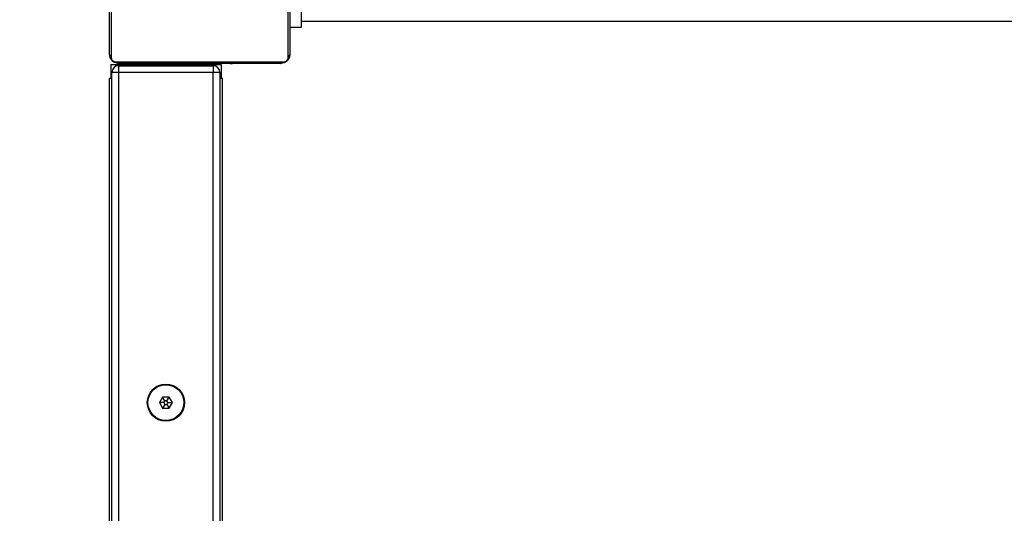
# Model space of a CAD drawing. Units: millimetres. Extents: x -627 to 757, y 76 to 696.
# Drawn here: x 110 to 154, y 286 to 308 of the extents above; entities that cross this region are included whole.
import ezdxf

# ---------------------------------------------------------------- set-up
doc = ezdxf.new("R2010")
doc.units = ezdxf.units.MM
doc.header["$PDSIZE"] = -1
doc.layers.add('VP-DIM', color=7, linetype='Continuous')
doc.layers.add('VP-EQ', color=7, linetype='Continuous', true_color=0x8a3492)
doc.dimstyles.get("Standard").update_dxf_attribs({"dimtxt": 0.18, "dimasz": 0.18, "dimexe": 0.18, "dimexo": 0.0625, "dimgap": 0.09, "dimtad": 0, "dimtih": 1, "dimtoh": 1, "dimdec": 4, "dimzin": 0, "dimdsep": 46, "dimtxsty": 'Standard', "dimcen": 0.09, "dimadec": 0, "dimazin": 0, "dimtfac": 1, "dimtdec": 4, "dimtofl": 0, "dimtmove": 0, "dimatfit": 3, "dimfxl": 1, "dimtolj": 1, "dimtzin": 0, "dimarcsym": 0})

# ---------------------------------------------------------------- blocks, each defined once
blk = doc.blocks.new('*D218')
at = {"layer": 'Defpoints', "color": 0}
for p in [(505.316, 675.734), (-35.685, 269.734), (505.316, 269.734)]:
    blk.add_point(p, dxfattribs=at)
at = {"layer": 'VP-DIM', "color": 0, "lineweight": -2}
for p, q in [((-35.685, 605.734), (-35.685, 695.734)), ((505.316, 605.734), (505.316, 695.734)), ((-15.685, 675.734), (191.482, 675.734)), ((485.316, 675.734), (278.149, 675.734))]:
    blk.add_line(p, q, dxfattribs=at)
at = {"layer": 'VP-DIM', "color": 0}
for points in [[(-15.685, 679.067), (-15.685, 672.401), (-35.685, 675.734)], [(485.316, 672.401), (485.316, 679.067), (505.316, 675.734)]]:
    blk.add_solid(points, dxfattribs=at)
at = {"layer": 'VP-DIM', "color": 0, "insert": (234.816, 675.734), "char_height": 20, "attachment_point": 5}
blk.add_mtext('\\A1;541', dxfattribs=at)
blk = doc.blocks.new('*D219')
at = {"layer": 'Defpoints', "color": 0}
for p in [(355.316, 621.434), (355.316, 305.734), (114.316, 305.134)]:
    blk.add_point(p, dxfattribs=at)
at = {"layer": 'VP-DIM', "color": 0, "lineweight": -2}
for p, q in [((114.316, 551.434), (114.316, 641.434)), ((355.316, 551.434), (355.316, 641.434)), ((134.316, 621.434), (191.482, 621.434)), ((335.316, 621.434), (278.149, 621.434))]:
    blk.add_line(p, q, dxfattribs=at)
at = {"layer": 'VP-DIM', "color": 0}
for points in [[(134.316, 624.767), (134.316, 618.101), (114.316, 621.434)], [(335.316, 618.101), (335.316, 624.767), (355.316, 621.434)]]:
    blk.add_solid(points, dxfattribs=at)
at = {"layer": 'VP-DIM', "color": 0, "insert": (234.816, 621.434), "char_height": 20, "attachment_point": 5}
blk.add_mtext('\\A1;241', dxfattribs=at)
blk = doc.blocks.new('*D220')
at = {"layer": 'Defpoints', "color": 0}
for p in [(115.776, 313.834), (115.615, 225.734), (647.695, 225.734)]:
    blk.add_point(p, dxfattribs=at)
at = {"layer": 'VP-DIM', "color": 0, "lineweight": -2}
for p, q in [((647.695, 333.834), (647.695, 353.834)), ((577.695, 313.834), (667.695, 313.834)), ((577.695, 225.734), (667.695, 225.734)), ((647.695, 205.734), (647.695, 185.734))]:
    blk.add_line(p, q, dxfattribs=at)
at = {"layer": 'VP-DIM', "color": 0}
for points in [[(644.362, 333.834), (651.029, 333.834), (647.695, 313.834)], [(651.029, 205.734), (644.362, 205.734), (647.695, 225.734)]]:
    blk.add_solid(points, dxfattribs=at)
at = {"layer": 'VP-DIM', "color": 0, "insert": (647.695, 271.674), "char_height": 20, "attachment_point": 5, "rotation": 90}
blk.add_mtext('\\A1;88', dxfattribs=at)
blk = doc.blocks.new('0404n')
at = {"color": 7, "linetype": 'Continuous', "lineweight": 25}
for p, q in [((-419.851, 63.32), (-419.851, 70.52)), ((-419.782, 70.644), (-419.782, 63.196)), ((-411.919, 63.196), (-411.919, 70.644)), ((-411.851, 70.52), (-411.851, 63.32)), ((-411.351, 69.32), (-411.351, 64.52)), ((-411.351, 64.8), (-187.351, 64.8)), ((-411.351, 64.52), (-411.851, 64.52)), ((-419.575, 62.989), (-412.126, 62.989)), ((-419.801, 62.87), (-419.801, 62.27)), ((-419.801, 62.87), (-419.451, 62.87)), ((-419.451, 62.52), (-419.751, 62.52)), ((-419.751, -8.78), (-419.751, 62.52)), ((-412.251, 62.92), (-419.451, 62.92)), ((-419.451, 62.87), (-418.901, 62.87)), ((-419.451, 62.82), (-415.251, 62.82)), ((-419.451, 62.82), (-419.451, 62.52)), ((-415.251, 62.52), (-419.451, 62.52)), ((-419.451, 62.52), (-419.451, -8.78)), ((-418.901, 62.87), (-418.901, 62.82)), ((-418.901, 62.87), (-418.401, 62.87)), ((-418.401, 62.87), (-418.401, 62.82)), ((-418.401, 62.87), (-415.251, 62.87)), ((-418.051, 62.92), (-418.051, 62.87)), ((-417.579, 62.92), (-417.579, 62.896)), ((-417.555, 62.9), (-417.555, 62.92)), ((-417.433, 62.9), (-417.433, 62.92)), ((-417.277, 62.9), (-417.277, 62.92)), ((-417.178, 62.9), (-417.277, 62.9)), ((-417.178, 62.9), (-417.178, 62.92)), ((-417.072, 62.9), (-417.178, 62.9)), ((-417.072, 62.9), (-417.072, 62.92)), ((-416.92, 62.9), (-416.92, 62.92)), ((-416.808, 62.9), (-416.808, 62.92)), ((-416.785, 62.893), (-416.785, 62.92)), ((-416.767, 62.9), (-416.767, 62.92)), ((-416.71, 62.9), (-416.71, 62.92)), ((-416.651, 62.87), (-416.651, 62.9)), ((-416.55, 62.9), (-416.55, 62.92)), ((-416.549, 62.9), (-416.55, 62.9)), ((-416.549, 62.9), (-416.549, 62.92)), ((-416.388, 62.9), (-416.388, 62.92)), ((-416.303, 62.9), (-416.303, 62.92)), ((-416.302, 62.9), (-416.302, 62.92)), ((-416.302, 62.9), (-416.302, 62.92)), ((-416.278, 62.9), (-416.278, 62.92)), ((-416.133, 62.9), (-416.133, 62.92)), ((-416.014, 62.9), (-416.014, 62.92)), ((-415.818, 62.9), (-415.818, 62.92)), ((-415.523, 62.9), (-415.523, 62.92)), ((-415.463, 62.9), (-415.463, 62.92)), ((-415.444, 62.9), (-415.444, 62.92)), ((-415.251, 62.87), (-414.901, 62.87)), ((-415.251, 62.82), (-415.251, 62.52)), ((-415.251, -8.78), (-415.251, 62.52)), ((-414.951, 62.52), (-415.251, 62.52)), ((-415.012, 62.9), (-415.012, 62.92)), ((-414.951, 62.52), (-414.951, -8.78)), ((-414.901, 62.87), (-414.901, 62.27)), ((-414.716, 62.9), (-414.716, 62.92)), ((-414.634, 62.9), (-414.634, 62.92)), ((-414.475, 62.9), (-414.502, 62.9)), ((-414.475, 62.9), (-414.475, 62.92)), ((-414.473, 62.9), (-414.475, 62.9)), ((-414.473, 62.9), (-414.473, 62.92)), ((-414.41, 62.9), (-414.473, 62.9)), ((-414.312, 62.9), (-414.312, 62.92)), ((-414.259, 62.9), (-414.259, 62.92)), ((-414.145, 62.9), (-414.145, 62.92)), ((-414.124, 62.9), (-414.124, 62.92)), ((-419.851, -8.53), (-419.851, 62.27)), ((-419.851, 62.27), (-419.751, 62.27)), ((-414.951, 62.27), (-414.851, 62.27)), ((-414.851, 62.27), (-414.851, -8.53)), ((-417.495, 48.12), (-417.639, 47.87)), ((-417.206, 48.12), (-417.495, 48.12)), ((-417.395, 47.947), (-417.495, 48.12)), ((-417.306, 47.947), (-417.206, 48.12)), ((-417.062, 47.87), (-417.206, 48.12)), ((-417.639, 47.87), (-417.495, 47.62)), ((-417.439, 47.87), (-417.639, 47.87)), ((-417.395, 47.793), (-417.495, 47.62)), ((-417.395, 47.947), (-417.439, 47.87)), ((-417.439, 47.87), (-417.395, 47.793)), ((-417.306, 47.947), (-417.395, 47.947)), ((-417.395, 47.793), (-417.306, 47.793)), ((-417.262, 47.87), (-417.306, 47.947)), ((-417.306, 47.793), (-417.262, 47.87)), ((-417.306, 47.793), (-417.206, 47.62)), ((-417.262, 47.87), (-417.062, 47.87)), ((-417.206, 47.62), (-417.062, 47.87)), ((-417.495, 47.62), (-417.206, 47.62))]:
    blk.add_line(p, q, dxfattribs=at)
at = {"color": 8, "linetype": 'Continuous', "lineweight": 25}
for p, q in [((-419.451, 62.87), (-419.451, 62.82)), ((-415.251, 62.87), (-415.251, 62.82))]:
    blk.add_line(p, q, dxfattribs=at)
at = {"color": 7, "linetype": 'Continuous', "lineweight": 25}
for radius in [0.825, 0.795]:
    blk.add_circle((-417.351, 47.87), radius, dxfattribs=at)
for centre, radius, start, end in [((-419.697, 63.324), 0.154, 181.6198, 236.4966), ((-419.446, 63.074), 0.154, 213.5083, 268.3851), ((-412.255, 63.074), 0.154, 271.6142, 326.4971), ((-412.005, 63.324), 0.154, 303.5092, 358.3827), ((-419.451, 62.52), 0.3, 90, 180), ((-415.251, 62.52), 0.3, 0, 90)]:
    blk.add_arc(centre, radius, start, end, dxfattribs=at)
for points, knots in [([(-419.451, 62.92), (-419.477, 62.921), (-419.534, 62.924), (-419.615, 62.952), (-419.681, 62.991), (-419.729, 63.031), (-419.772, 63.078), (-419.807, 63.133), (-419.842, 63.217), (-419.847, 63.278), (-419.851, 63.32)], [0, 0, 0, 0, 0.1431063, 0.2995503, 0.4053874, 0.4896598, 0.5746251, 0.6831333, 0.7804091, 1, 1, 1, 1]), ([(-419.782, 63.196), (-419.78, 63.175), (-419.778, 63.146), (-419.76, 63.101), (-419.742, 63.072), (-419.719, 63.046), (-419.693, 63.025), (-419.657, 63.004), (-419.615, 62.991), (-419.588, 62.989), (-419.575, 62.989)], [0, 0, 0, 0, 0.245009, 0.340939, 0.437649, 0.508572, 0.579544, 0.675595, 0.836545, 1, 1, 1, 1]), ([(-411.851, 63.32), (-411.852, 63.293), (-411.855, 63.236), (-411.882, 63.156), (-411.921, 63.089), (-411.962, 63.041), (-412.009, 62.998), (-412.064, 62.964), (-412.148, 62.928), (-412.209, 62.923), (-412.251, 62.92)], [0, 0, 0, 0, 0.1431047, 0.2995509, 0.4053844, 0.4896641, 0.574618, 0.6831277, 0.7804177, 1, 1, 1, 1]), ([(-412.126, 62.989), (-412.106, 62.99), (-412.077, 62.992), (-412.032, 63.011), (-412.002, 63.029), (-411.977, 63.051), (-411.955, 63.077), (-411.935, 63.113), (-411.922, 63.155), (-411.92, 63.182), (-411.919, 63.196)], [0, 0, 0, 0, 0.244999, 0.34094, 0.437639, 0.508585, 0.579546, 0.675585, 0.836538, 1, 1, 1, 1])]:
    blk.add_open_spline(points, degree=3, knots=knots, dxfattribs=at)
blk = doc.blocks.new('0404-1 2d')
at = {"layer": 'VP-EQ', "color": 0}
blk.add_blockref('0404n', (534.166, 242.914, 0.26), dxfattribs=at)

msp = doc.modelspace()

# ---------------------------------------------------------------- block references
msp.add_blockref('0404-1 2d', (0, 0))

# ---------------------------------------------------------------- dimensions: what is measured, and where the dimension line sits
at = {"layer": 'VP-DIM'}
dim = msp.add_linear_dim(base=(505.316, 675.734), p1=(-35.685, 269.734, 0.26), p2=(505.316, 269.734, 0.26), dimstyle='Standard', override={"dimtxt": 20, "dimasz": 20, "dimexe": 20, "dimexo": 50, "dimgap": 20, "dimtih": 0, "dimdec": 0, "dimfxl": 70, "dimfxlon": 1}, dxfattribs=at)
dim.commit()
dim.dimension.update_dxf_attribs({"geometry": '*D218', "text_midpoint": (234.816, 675.734), "dimtype": 160})
for base, p1, p2, angle, picture, middle in [((355.316, 621.434), (114.316, 305.134, 0.26), (355.316, 305.734, 0.26), 180, '*D219', (234.816, 621.434)), ((647.695, 225.734), (115.776, 313.834, 0.26), (115.615, 225.734, 0.26), 90, '*D220', (647.695, 271.674))]:
    dim = msp.add_linear_dim(base=base, p1=p1, p2=p2, angle=angle, dimstyle='Standard', override={"dimtxt": 20, "dimasz": 20, "dimexe": 20, "dimexo": 50, "dimgap": 20, "dimtih": 0, "dimdec": 0, "dimfxl": 70, "dimfxlon": 1}, dxfattribs=at)
    dim.commit()
    dim.dimension.update_dxf_attribs({"geometry": picture, "text_midpoint": middle, "dimtype": 160})

doc.saveas('drawing.dxf')
